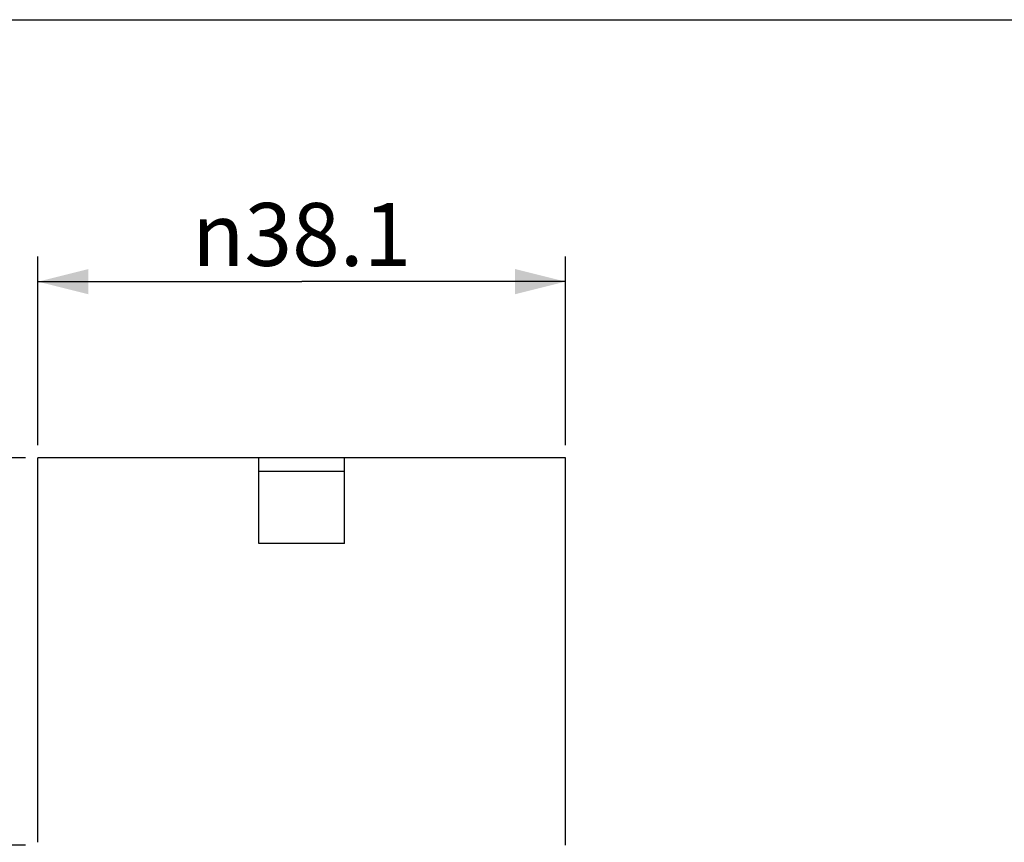
# Model space of a CAD drawing. Units: millimetres. Extents: x 8 to 286, y 9 to 201.
# Drawn here: x 161 to 200, y 168 to 201 of the extents above; entities that cross this region are included whole.
import ezdxf

# ---------------------------------------------------------------- set-up
doc = ezdxf.new("R2010")
doc.units = ezdxf.units.MM
doc.header["$LTSCALE"] = 16.335
doc.layers.get('0').update_dxf_attribs({"linetype": 'CONTINUOUS'})
doc.layers.add('02___PRT_ALL_AXES', color=7, linetype='CONTINUOUS')
doc.styles.get("Standard").update_dxf_attribs({"font": 'txt', "width": 0.8})
doc.styles.add('TEXTSTYLE_1', font='gdt', dxfattribs={"width": 0.8})
doc.dimstyles.new('DIMSTYLE_1', dxfattribs={"dimtxt": 2.5, "dimasz": 2, "dimexe": 1, "dimexo": 0.5, "dimtad": 1, "dimlfac": 1.818182, "dimdsep": 46, "dimtxsty": 'Standard', "dimblk": '_FILLED', "dimblk1": '_FILLED', "dimblk2": '_FILLED', "dimcen": 0.09, "dimclrt": 5, "dimazin": 2, "dimtp": 0.01, "dimtm": 0.01, "dimtfac": 1, "dimtofl": 0, "dimtmove": 0, "dimatfit": 3, "dimldrblk": '_FILLED', "dimfxl": 0, "dimtolj": 1, "dimarcsym": 0})

# ---------------------------------------------------------------- blocks, each defined once
blk = doc.blocks.new('_FILLED')
at = {"color": 0, "linetype": 'ByBlock'}
blk.add_solid([(0, 0), (-1, 0.25), (-1, -0.25)], dxfattribs=at)
blk = doc.blocks.new('*D5')
at = {"color": 2, "linetype": 'Continuous'}
for p, q in [((161.77, 184.091), (161.77, 191.589)), ((182.725, 184.091), (182.725, 191.589)), ((161.77, 190.589), (172.247, 190.589)), ((182.725, 190.589), (172.247, 190.589))]:
    blk.add_line(p, q, dxfattribs=at)
at = {"color": 2, "linetype": 'Continuous', "xscale": 2, "yscale": 2, "zscale": 2, "rotation": 180}
blk.add_blockref('_FILLED', (161.77, 190.589), dxfattribs=at)
at = {"color": 2, "linetype": 'Continuous', "xscale": 2, "yscale": 2, "zscale": 2}
blk.add_blockref('_FILLED', (182.725, 190.589), dxfattribs=at)
at = {"color": 5, "linetype": 'Continuous', "insert": (172.247, 193.714), "char_height": 2.5, "width": 11.33333, "attachment_point": 2, "line_spacing_factor": 0.9, "style": 'TEXTSTYLE_1'}
blk.add_mtext('{\\fgdt;n}\\ftxt;38.1', dxfattribs=at)
blk = doc.blocks.new('*D19')
at = {"color": 2, "linetype": 'Continuous'}
for p, q in [((161.27, 183.591), (150.517, 183.591)), ((151.517, 183.591), (151.517, 175.891)), ((151.517, 168.191), (151.517, 175.891)), ((161.273, 168.191), (150.517, 168.191))]:
    blk.add_line(p, q, dxfattribs=at)
at = {"color": 2, "linetype": 'Continuous', "xscale": 2, "yscale": 2, "zscale": 2}
for p, rotation in [((151.517, 183.591), 90), ((151.517, 168.191), 270)]:
    blk.add_blockref('_FILLED', p, dxfattribs=dict(at, rotation=rotation))
at = {"color": 5, "linetype": 'Continuous', "insert": (148.392, 175.891), "char_height": 2.5, "width": 4, "attachment_point": 2, "rotation": 90, "line_spacing_factor": 0.9}
blk.add_mtext('28', dxfattribs=at)

msp = doc.modelspace()

# ---------------------------------------------------------------- linework, layer by layer
at = {"color": 7, "linetype": 'Continuous'}
for p, q in [((8, 201), (286, 201)), ((170.5421, 180.1811), (170.5421, 183.5911)), ((173.9521, 183.5911), (170.5421, 183.5911)), ((173.9521, 180.1811), (173.9521, 183.5911)), ((161.7696, 168.3051), (161.7696, 183.0411)), ((173.9521, 183.0411), (170.5421, 183.0411)), ((182.7246, 168.3051), (182.7246, 183.0411)), ((173.9521, 180.1811), (170.5421, 180.1811))]:
    msp.add_line(p, q, dxfattribs=at)
msp.add_ellipse((172.2471, 168.3051), major_axis=(10.4775, 0), ratio=0.4040262, start_param=-0.0269403, end_param=0, dxfattribs=at)
at = {"layer": '02___PRT_ALL_AXES', "color": 7, "linetype": 'Continuous'}
for p, q in [((161.7696, 168.3051), (161.7696, 183.5911)), ((170.5421, 183.5911), (161.7696, 183.5911)), ((182.7246, 183.5911), (173.9521, 183.5911)), ((182.7246, 168.3051), (182.7246, 183.5911))]:
    msp.add_line(p, q, dxfattribs=at)

# ---------------------------------------------------------------- dimensions: what is measured, and where the dimension line sits
at = {"color": 2, "linetype": 'Continuous'}
dim = msp.add_linear_dim(base=(161.7696, 190.589), p1=(182.7246, 183.5911), p2=(161.7696, 183.5911), angle=180, text='%%c<>', dimstyle='DIMSTYLE_1', dxfattribs=at)
dim.commit()
dim.dimension.update_dxf_attribs({"geometry": '*D5', "text_midpoint": (172.2471, 190.589), "dimtype": 160})
dim = msp.add_linear_dim(base=(151.5173, 168.1911), p1=(161.7696, 183.5911), p2=(161.7734, 168.1911), angle=270, dimstyle='DIMSTYLE_1', dxfattribs=at)
dim.commit()
dim.dimension.update_dxf_attribs({"geometry": '*D19', "text_midpoint": (151.5173, 175.9536), "dimtype": 160})

doc.saveas('drawing.dxf')
